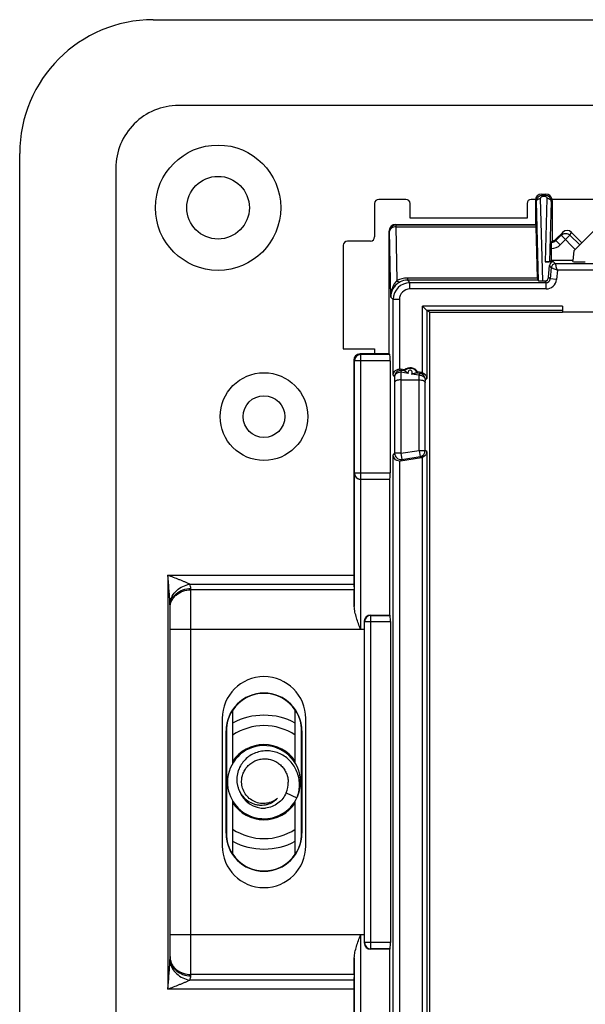
# Model space of a CAD drawing. Units: millimetres. Extents: x -54 to 54, y -36 to 36.
# Drawn here: x -54 to -26, y -11 to 36 of the extents above; entities that cross this region are included whole.
import ezdxf

# ---------------------------------------------------------------- set-up
doc = ezdxf.new("R2010")
doc.units = ezdxf.units.MM
doc.header["$LTSCALE"] = 16.335
doc.layers.get('0').update_dxf_attribs({"linetype": 'CONTINUOUS'})
for name, color, linetype in [('ASSI', 7, 'CONTINUOUS'), ('DRAFT', 7, 'CONTINUOUS'), ('RACCORDO', 7, 'CONTINUOUS')]:
    doc.layers.add(name, color=color, linetype=linetype)

msp = doc.modelspace()

# ---------------------------------------------------------------- linework, layer by layer
at = {"color": 250, "linetype": 'CONTINUOUS'}
for p, q in [((45.895, 32.395), (-45.895, 32.395)), ((-48.895, 29.395), (-48.895, -29.395)), ((-28.751, 27.801), (-28.8, 27.85)), ((-28.448, 23.992), (-28.551, 27.943)), ((-28.454, 28.104), (-28.454, 28.045)), ((-28.454, 28.104), (-28.346, 28.104)), ((-28.454, 28.045), (-28.346, 28.045)), ((-28.346, 28.104), (-28.346, 28.045)), ((-28.249, 27.943), (-28.328, 24.912)), ((-28, 27.85), (-28.049, 27.801)), ((-28.651, 23.997), (-28.751, 27.801)), ((-28.049, 27.801), (-28.125, 24.917)), ((-27.569, 26.182), (-27.82, 25.931)), ((-27.608, 25.719), (-27.146, 26.181)), ((-27.569, 26.182), (-27.495, 26.319)), ((-26.891, 25.504), (-27.569, 26.182)), ((-27.146, 26.181), (-27.071, 26.32)), ((-26.68, 25.715), (-27.146, 26.181))]:
    msp.add_line(p, q, dxfattribs=at)
at = {"color": 7, "linetype": 'CONTINUOUS'}
for p, q in [((-34.8, 27), (-34.8, 27.7)), ((-29.2, 27.7), (-29.2, 27)), ((-29.2, 27), (-34.8, 27)), ((-26.574, 25.823), (-25.761, 26.636)), ((-27.495, 26.319), (-27.838, 25.976)), ((-27.071, 26.32), (-26.574, 25.823)), ((-26.962, 25.433), (-26.68, 25.715)), ((-26.68, 25.715), (-26.574, 25.823)), ((-27.933, 24.912), (-28.328, 24.912)), ((-28.125, 24.917), (-28.052, 24.965)), ((-28.651, 23.997), (-28.698, 24.028)), ((-28.448, 23.992), (-28.364, 23.992)), ((-38, 20.75), (-36.5, 20.75)), ((-36.5, 20.75), (-36.5, 20.5)), ((-40.738, -0.505), (-40.219, -0.751)), ((-41.645, -1.064), (-41.643, -1.063))]:
    msp.add_line(p, q, dxfattribs=at)
msp.add_circle((-44, 27.5), 1.5, dxfattribs=at)
at = {"color": 250, "linetype": 'CONTINUOUS'}
msp.add_arc((-45.895, 29.395), 2.999, 89.997, 180.003, dxfattribs=at)
at = {"color": 7, "linetype": 'CONTINUOUS'}
for centre, radius, start, end in [((-41.8, 0), 1.75, 8.3287, 185.5508), ((-41.8, 0), 1.8, 33.5107, 146.4893), ((-41.761, 0.121), 1.34, 159.4688, 161.3124), ((-41.759, 0.12), 1.342, 159.1454, 159.4688), ((-41.754, 0.118), 1.346, 157.2978, 159.1445), ((-41.806, -0.029), 1.169, 335.9821, 1.4202), ((-41.8, 0), 1.75, 336.1069, 4.3003), ((-41.797, 0), 1.747, 5.8236, 8.3277), ((-41.801, 0), 1.751, 4.2973, 5.824), ((-41.799, 0), 1.751, 185.5474, 187.0739), ((-41.803, 0), 1.747, 187.0734, 189.5778), ((-41.8, 0), 1.75, 189.5789, 334.5787), ((-41.8, 0), 1.25, 199.4978, 273.1798), ((-41.8, 0), 1.8, 213.5107, 326.4893)]:
    msp.add_arc(centre, radius, start, end, dxfattribs=at)
for centre, major_axis, ratio, start_param, end_param in [((-27.284, 26.106), (0.143, 0.265), 0.995856, -0.289682, 1.278833), ((-28.324, 24.917), (0.2, 0), 0.02511, -1.589977, -0.037692), ((-28.451, 23.997), (0.2, 0), 0.02511, -3.103901, -1.551616)]:
    msp.add_ellipse(centre, major_axis=major_axis, ratio=ratio, start_param=start_param, end_param=end_param, dxfattribs=at)
at = {"color": 250, "linetype": 'CONTINUOUS'}
for points, knots in [([(-28.751, 27.801), (-28.751, 27.839), (-28.737, 27.917), (-28.673, 28.018), (-28.574, 28.087), (-28.494, 28.104), (-28.454, 28.104)], [0, 0, 0, 0, 0.244922, 0.492302, 0.744198, 1, 1, 1, 1]), ([(-28.751, 27.801), (-28.751, 27.82), (-28.738, 27.859), (-28.691, 27.905), (-28.626, 27.935), (-28.577, 27.942), (-28.551, 27.943)], [0, 0, 0, 0, 0.209589, 0.44577, 0.713244, 1, 1, 1, 1]), ([(-28.551, 27.943), (-28.551, 27.954), (-28.548, 27.978), (-28.531, 28.011), (-28.499, 28.038), (-28.469, 28.045), (-28.454, 28.045)], [0, 0, 0, 0, 0.21811, 0.447765, 0.705178, 1, 1, 1, 1]), ([(-28.346, 28.104), (-28.306, 28.104), (-28.226, 28.087), (-28.127, 28.018), (-28.063, 27.917), (-28.049, 27.839), (-28.049, 27.801)], [0, 0, 0, 0, 0.255802, 0.507698, 0.755078, 1, 1, 1, 1]), ([(-28.346, 28.045), (-28.331, 28.045), (-28.301, 28.038), (-28.269, 28.011), (-28.252, 27.978), (-28.249, 27.954), (-28.249, 27.943)], [0, 0, 0, 0, 0.294822, 0.552235, 0.78189, 1, 1, 1, 1]), ([(-28.049, 27.801), (-28.049, 27.82), (-28.062, 27.859), (-28.109, 27.905), (-28.174, 27.935), (-28.223, 27.942), (-28.249, 27.943)], [0, 0, 0, 0, 0.209589, 0.44577, 0.713244, 1, 1, 1, 1]), ([(-27.569, 26.182), (-27.542, 26.209), (-27.475, 26.253), (-27.358, 26.276), (-27.24, 26.253), (-27.174, 26.208), (-27.146, 26.181)], [0, 0, 0, 0, 0.249535, 0.49943, 0.749656, 1, 1, 1, 1])]:
    msp.add_open_spline(points, degree=3, knots=knots, dxfattribs=at)
at = {"color": 7, "linetype": 'CONTINUOUS'}
for points, knots in [([(-40.219, -0.751), (-40.183, -0.658), (-40.126, -0.464), (-40.093, -0.163), (-40.114, 0.139), (-40.188, 0.433), (-40.314, 0.708), (-40.489, 0.956), (-40.706, 1.166), (-40.96, 1.332), (-41.24, 1.446), (-41.538, 1.503), (-41.841, 1.5), (-42.137, 1.436), (-42.414, 1.312), (-42.658, 1.134), (-42.859, 0.907), (-42.958, 0.73), (-42.996, 0.638)], [0, 0, 0, 0, 0.062556, 0.125124, 0.18767, 0.250214, 0.312749, 0.375277, 0.437797, 0.500309, 0.56281, 0.625302, 0.687783, 0.750253, 0.81271, 0.875155, 0.937585, 1, 1, 1, 1]), ([(-42.871, 0), (-42.873, 0.073), (-42.862, 0.22), (-42.801, 0.432), (-42.699, 0.627), (-42.56, 0.798), (-42.389, 0.938), (-42.195, 1.041), (-41.983, 1.104), (-41.764, 1.124), (-41.545, 1.101), (-41.334, 1.036), (-41.14, 0.932), (-40.97, 0.792), (-40.829, 0.622), (-40.724, 0.429), (-40.657, 0.219), (-40.639, 0.073), (-40.637, 0)], [0, 0, 0, 0, 0.062479, 0.12497, 0.187452, 0.249941, 0.312434, 0.374934, 0.437434, 0.499931, 0.562433, 0.624942, 0.687453, 0.749959, 0.812465, 0.874969, 0.937493, 1, 1, 1, 1]), ([(-43.03, 0.55), (-43.064, 0.447), (-43.109, 0.233), (-43.097, -0.04), (-43.047, -0.251), (-42.989, -0.404), (-42.912, -0.547), (-42.785, -0.723), (-42.583, -0.908), (-42.339, -1.032), (-42.129, -1.086), (-41.967, -1.104), (-41.804, -1.098), (-41.698, -1.078), (-41.645, -1.064)], [0, 0, 0, 0, 0.125034, 0.250026, 0.312632, 0.375231, 0.437819, 0.500398, 0.625234, 0.750007, 0.812526, 0.875032, 0.937524, 1, 1, 1, 1]), ([(-41.151, -0.766), (-41.224, -0.832), (-41.39, -0.942), (-41.675, -1.028), (-41.973, -1.029), (-42.26, -0.946), (-42.511, -0.787), (-42.708, -0.563), (-42.835, -0.294), (-42.868, -0.098), (-42.871, 0)], [0, 0, 0, 0, 0.124974, 0.249936, 0.374918, 0.499922, 0.624932, 0.749942, 0.874957, 1, 1, 1, 1]), ([(-40.738, -0.505), (-40.779, -0.605), (-40.888, -0.795), (-41.123, -1.025), (-41.41, -1.184), (-41.623, -1.236), (-41.731, -1.248)], [0, 0, 0, 0, 0.24986, 0.499798, 0.749848, 1, 1, 1, 1]), ([(-41.643, -1.063), (-41.549, -1.038), (-41.369, -0.962), (-41.217, -0.838), (-41.151, -0.766)], [0, 0, 0, 0, 0.500146, 1, 1, 1, 1])]:
    msp.add_open_spline(points, degree=3, knots=knots, dxfattribs=at)
at = {"layer": 'ASSI', "color": 7, "linetype": 'CONTINUOUS'}
for p, q in [((45.895, 32.395), (-45.895, 32.395)), ((-48.895, 29.395), (-48.895, -29.395)), ((-35, 27.9), (-36.3, 27.9)), ((-28.796, 27.9), (-29, 27.9)), ((-28.5, 28.15), (-28.3, 28.15)), ((-25.914, 27.9), (-28.004, 27.9)), ((-36.5, 27.7), (-36.5, 26.1)), ((-34.8, 27), (-34.8, 27.7)), ((-29.2, 27.7), (-29.2, 27)), ((-29.2, 27), (-34.8, 27)), ((-38, 25.7), (-38, 20.75)), ((-36.7, 25.9), (-37.8, 25.9)), ((-38, 20.75), (-36.5, 20.75)), ((-36.5, 20.75), (-36.5, 20.5)), ((-35.8, 20.5), (-37.2, 20.5)), ((-37.5, 20.2), (-37.5, 9.905)), ((-37.496, 9.472), (-37.488, 9.212)), ((-37, 7.7), (-37, -7.7)), ((-37, 7.307), (-37.174, 7.307)), ((-43.8, 3.05), (-43.8, -3.05)), ((-39.8, -3.05), (-39.8, 3.05)), ((-37, -7.307), (-37.174, -7.307)), ((-37.488, -9.212), (-37.496, -9.472)), ((-37.5, -9.905), (-37.5, -20.2))]:
    msp.add_line(p, q, dxfattribs=at)
at = {"layer": 'ASSI', "color": 250, "linetype": 'CONTINUOUS'}
for p, q in [((-28.454, 28.104), (-28.5, 28.15)), ((-28.3, 28.15), (-28.346, 28.104)), ((-37.167, 20.467), (-37.2, 20.5)), ((-37.467, 20.167), (-37.5, 20.2)), ((-37.474, 14.8), (-37.474, 8.407)), ((-37.174, 14.5), (-37.174, 7.307)), ((-37.174, -7.307), (-37.174, -14.5)), ((-37.474, -8.407), (-37.474, -14.8))]:
    msp.add_line(p, q, dxfattribs=at)
at = {"layer": 'ASSI', "color": 7, "linetype": 'CONTINUOUS'}
for centre, radius in [((-44, 27.5), 3), ((-41.8, 17.5), 2.1)]:
    msp.add_circle(centre, radius, dxfattribs=at)
for centre, radius, start, end in [((-45.895, 29.395), 2.999, 89.998, 180.0023), ((-36.3, 27.7), 0.2, 90, 180), ((-35, 27.7), 0.2, 0, 90), ((-29, 27.7), 0.2, 90, 180), ((-36.7, 26.1), 0.2, 270, 360), ((-37.8, 25.7), 0.2, 90, 180), ((-41.8, 3.05), 2, 0, 180), ((-41.8, -3.05), 2, 180, 360)]:
    msp.add_arc(centre, radius, start, end, dxfattribs=at)
for centre, major_axis, ratio, start_param, end_param in [((-28.5, 27.85), (0.212, -0.212), 0.999315, 2.356537, 3.926648), ((-28.3, 27.85), (-0.212, -0.212), 0.999315, 2.52359, 3.926648), ((-28.3, 27.85), (0.212, 0.212), 0.999315, -0.785056, -0.618003), ((-37.2, 20.2), (-0.212, 0.212), 0.999695, -0.785246, 0.785246), ((-37.491, 9.905), (0, 0.5), 0.017455, -4.712389, -3.665191), ((-37.507, 7.307), (0, 2.2), 0.017455, -1.047179, -0.523599), ((-37.507, -7.307), (0, 2.2), 0.017455, -2.617994, -2.094413), ((-37.491, -9.905), (0, 0.5), 0.017455, 0.523599, 1.570796)]:
    msp.add_ellipse(centre, major_axis=major_axis, ratio=ratio, start_param=start_param, end_param=end_param, dxfattribs=at)
for points, knots in [([(-37.174, 7.307), (-37.208, 7.4), (-37.277, 7.586), (-37.371, 7.862), (-37.445, 8.134), (-37.473, 8.318), (-37.474, 8.407)], [0, 0, 0, 0, 0.260579, 0.517264, 0.765556, 1, 1, 1, 1]), ([(-37.474, -8.407), (-37.473, -8.318), (-37.445, -8.134), (-37.371, -7.862), (-37.277, -7.586), (-37.208, -7.4), (-37.174, -7.307)], [0, 0, 0, 0, 0.234447, 0.482738, 0.739422, 1, 1, 1, 1])]:
    msp.add_open_spline(points, degree=3, knots=knots, dxfattribs=at)
at = {"layer": 'DRAFT', "color": 7, "linetype": 'CONTINUOUS'}
for p, q in [((-47.1, 36.5), (47.1, 36.5)), ((-53.5, -30.1), (-53.5, 30.1)), ((-26.962, 25.433), (-27.003, 24.965)), ((-27.003, 24.965), (-28.052, 24.965)), ((-33.85, -22.5), (-33.85, 22.5)), ((-33.85, 22.5), (-27.5, 22.5)), ((-35.769, 8), (-35.769, 14.5)), ((-43.3, 3.451), (-43.3, 0.9)), ((-40.3, 0.899), (-40.3, 3.451)), ((-43.616, -2.45), (-43.616, 2.45)), ((-43.603, 2.45), (-43.603, -2.45)), ((-39.997, -2.45), (-39.997, 2.45)), ((-39.984, 2.45), (-39.984, -2.45)), ((-43.3, -0.9), (-43.3, -3.451)), ((-40.3, -3.451), (-40.3, -0.9)), ((-35.769, -14.5), (-35.769, -8))]:
    msp.add_line(p, q, dxfattribs=at)
at = {"layer": 'DRAFT', "color": 250, "linetype": 'CONTINUOUS'}
for p, q in [((-43.616, 2.45), (-43.603, 2.45)), ((-39.997, 2.45), (-39.984, 2.45)), ((-43.603, -2.45), (-43.616, -2.45)), ((-39.997, -2.45), (-39.984, -2.45))]:
    msp.add_line(p, q, dxfattribs=at)
at = {"layer": 'DRAFT', "color": 7, "linetype": 'CONTINUOUS'}
msp.add_circle((-41.8, 17.5), 1, dxfattribs=at)
for centre, radius, start, end in [((-47.1, 30.1), 6.4, 90, 180), ((-34.8, 19.4), 0.434, 34.1364, 127.8636), ((-41.8, 2.45), 1.816, 0, 180), ((-41.8, 2.45), 1.8, 33.7217, 146.2783), ((-41.8, 2.45), 1.803, 146.2759, 180), ((-41.8, 2.45), 1.803, 0, 33.7241), ((-41.8, -2.45), 1.816, 180, 360), ((-41.8, -2.45), 1.803, 180, 213.7241), ((-41.8, -2.45), 1.803, 326.2759, 360), ((-41.8, -2.45), 1.8, 213.7217, 326.2783)]:
    msp.add_arc(centre, radius, start, end, dxfattribs=at)
at = {"layer": 'RACCORDO', "color": 7, "linetype": 'CONTINUOUS'}
for p, q in [((-35, 27.9), (-36.3, 27.9)), ((-28.796, 27.9), (-29, 27.9)), ((-28.8, 27.85), (-28.8, 26.7)), ((-25.914, 27.9), (-28.004, 27.9)), ((-28, 27.85), (-28, 25.892)), ((-36.5, 27.7), (-36.5, 26.1)), ((-35.8, 20.5), (-35.8, 26.4)), ((-35.5, 26.7), (-28.8, 26.7)), ((-28.774, 26.674), (-28.8, 26.7)), ((-28.704, 24.13), (-28.768, 26.586)), ((-38, 25.7), (-38, 20.75)), ((-36.7, 25.9), (-37.8, 25.9)), ((-28.052, 25.543), (-28.052, 24.965)), ((-28.036, 25.852), (-28.045, 25.843)), ((-28.167, 24.178), (-28.129, 24.726)), ((-27.007, 24.917), (-27.003, 24.965)), ((-34.007, 22.579), (-34.207, 22.779)), ((-27.5, 22.779), (-27.5, 22.5)), ((-33.85, 22.5), (-34.007, 22.579)), ((-27.5, 22.579), (-34.007, 22.579)), ((-17.5, 22.5), (-27.5, 22.5)), ((-35.8, 20.5), (-35.767, 20.467)), ((-35.762, 20.167), (-35.762, 14.8)), ((-35.066, 19.743), (-35.261, 19.773)), ((-34.264, 19.616), (-34.441, 19.644)), ((-35.245, 19.259), (-34.373, 19.259)), ((-35.261, 15.377), (-34.264, 15.534)), ((-37.167, 14.5), (-35.767, 14.5)), ((-46.3, -8.404), (-46.3, 8.404)), ((-36.7, 8), (-35.769, 8)), ((-35.769, 8), (-35.753, 7.984)), ((-35.748, 7.684), (-35.748, -7.684)), ((-35.769, -8), (-36.7, -8)), ((-35.769, -8), (-35.753, -7.984))]:
    msp.add_line(p, q, dxfattribs=at)
at = {"layer": 'RACCORDO', "color": 250, "linetype": 'CONTINUOUS'}
for p, q in [((-35.8, 26.4), (-35.782, 26.374)), ((-35.5, 26.7), (-35.482, 26.674)), ((-35.482, 26.674), (-35.482, 26.586)), ((-35.482, 26.674), (-28.774, 26.674)), ((-35.482, 26.586), (-35.438, 24.01)), ((-35.482, 26.586), (-28.768, 26.586)), ((-35.727, 23.224), (-35.782, 26.374)), ((-27.82, 25.931), (-27.838, 25.976)), ((-27.608, 25.719), (-27.82, 25.931)), ((-28.032, 25.543), (-28.052, 25.543)), ((-28.032, 25.843), (-28.045, 25.843)), ((-28.032, 25.843), (-28.036, 25.852)), ((-28.032, 25.543), (-28.032, 25.843)), ((-28.041, 24.631), (-28.129, 24.726)), ((-28.041, 24.631), (-28.088, 24.092)), ((-27.842, 24.813), (-27.933, 24.912)), ((-26, 24.813), (-27.842, 24.813)), ((-27.75, 24.513), (-27.79, 24.066)), ((-26, 24.513), (-27.75, 24.513)), ((-34.932, 24.13), (-34.932, 24.028)), ((-28.704, 24.13), (-34.932, 24.13)), ((-28.167, 24.178), (-28.088, 24.092)), ((-27.79, 24.066), (-28.088, 24.092)), ((-34.932, 24.028), (-34.813, 23.909)), ((-28.698, 24.028), (-34.932, 24.028)), ((-34.813, 23.609), (-34.813, 23.909)), ((-28.288, 23.909), (-34.813, 23.909)), ((-28.288, 23.609), (-34.813, 23.609)), ((-28.364, 23.992), (-28.288, 23.909)), ((-28.288, 23.609), (-28.288, 23.909)), ((-35.727, 23.224), (-35.613, 23.109)), ((-35.613, 19.483), (-35.613, 23.109)), ((-35.313, 23.109), (-35.613, 23.109)), ((-35.313, 23.109), (-35.313, 19.777)), ((-34.207, 19.601), (-34.207, 22.779)), ((-27.5, 22.779), (-34.207, 22.779)), ((-34.007, 22.579), (-34.007, 19.322)), ((-37.167, 14.5), (-37.167, 20.467)), ((-35.767, 20.467), (-37.167, 20.467)), ((-37.467, 14.8), (-37.467, 20.167)), ((-35.762, 20.167), (-37.467, 20.167)), ((-35.613, 19.483), (-35.55, 19.409)), ((-35.55, 19.409), (-35.545, 19.135)), ((-35.261, 19.773), (-35.203, 19.705)), ((-35.25, 19.621), (-35.244, 19.259)), ((-34.893, 19.564), (-35.25, 19.621)), ((-35.071, 19.684), (-35.203, 19.705)), ((-34.371, 19.48), (-34.728, 19.537)), ((-34.324, 19.564), (-34.488, 19.59)), ((-34.375, 19.259), (-34.371, 19.48)), ((-34.324, 19.564), (-34.264, 19.616)), ((-35.545, 19.135), (-35.545, 15.746)), ((-35.245, 19.259), (-35.245, 15.746)), ((-34.373, 15.884), (-34.373, 19.259)), ((-34.074, 19.135), (-34.071, 19.267)), ((-34.074, 15.884), (-34.074, 19.135)), ((-34.071, 19.267), (-34.007, 19.322)), ((-35.545, 15.746), (-35.613, 15.667)), ((-35.613, -15.667), (-35.613, 15.667)), ((-35.245, 15.746), (-35.545, 15.746)), ((-35.245, 15.746), (-34.373, 15.884)), ((-35.245, 15.746), (-35.198, 15.45)), ((-35.198, 15.45), (-34.327, 15.588)), ((-34.373, 15.884), (-34.327, 15.588)), ((-34.373, 15.884), (-34.074, 15.884)), ((-34.264, 15.534), (-34.327, 15.588)), ((-34.007, 15.828), (-34.074, 15.884)), ((-34.007, 15.828), (-34.007, -15.828)), ((-35.313, 15.373), (-35.313, -15.373)), ((-35.198, 15.45), (-35.261, 15.377)), ((-34.207, -15.549), (-34.207, 15.549)), ((-37.474, 14.8), (-35.762, 14.8)), ((-46.4, 9.905), (-46.4, -9.905)), ((-46.4, 9.905), (-37.5, 9.905)), ((-45.357, 9.472), (-37.496, 9.472)), ((-45.3, -9.27), (-45.3, 9.27)), ((-37.488, 9.212), (-45.3, 9.212)), ((-36.984, 7.684), (-37, 7.7)), ((-36.984, -7.684), (-36.984, 7.684)), ((-36.984, 7.684), (-35.748, 7.684)), ((-36.684, 7.984), (-36.7, 8)), ((-36.684, -7.984), (-36.684, 7.984)), ((-36.684, 7.984), (-35.753, 7.984)), ((-37, 7.307), (-46.3, 7.307)), ((-37, -7.307), (-46.3, -7.307)), ((-36.984, -7.684), (-37, -7.7)), ((-35.748, -7.684), (-36.984, -7.684)), ((-36.684, -7.984), (-36.7, -8)), ((-35.753, -7.984), (-36.684, -7.984)), ((-37.488, -9.212), (-45.3, -9.212)), ((-37.496, -9.472), (-45.357, -9.472)), ((-37.5, -9.905), (-46.4, -9.905))]:
    msp.add_line(p, q, dxfattribs=at)
at = {"layer": 'RACCORDO', "color": 7, "linetype": 'CONTINUOUS'}
for centre, radius, start, end in [((-36.3, 27.7), 0.2, 90, 180), ((-35, 27.7), 0.2, 0, 90), ((-29, 27.7), 0.2, 90, 180), ((-36.7, 26.1), 0.2, 270, 360), ((-37.8, 25.7), 0.2, 90, 180), ((-34.8, 19.401), 0.405, 27.0778, 126.3907), ((-34.668, 19.573), 0.433, 156.8837, 164.5465), ((-34.799, 19.4), 0.406, 126.3988, 134.8196), ((-34.872, 19.605), 0.433, 357.3916, 5.116), ((-41.8, 0), 3.204, 62.0759, 117.9241), ((-41.8, 0), 3.204, 242.0759, 297.9241)]:
    msp.add_arc(centre, radius, start, end, dxfattribs=at)
at = {"layer": 'RACCORDO', "color": 250, "linetype": 'CONTINUOUS'}
for centre, radius, start, end in [((-35.482, 26.373), 0.3, 90.0256, 179.9627), ((-28.032, 26.143), 0.3, 269.9861, 315.0167), ((-28.032, 26.143), 0.6, 270.0024, 314.9976), ((-27.842, 24.613), 0.2, 90.0212, 174.9788), ((-34.932, 23.01), 1.121, 89.9698, 116.7862), ((-28.288, 24.109), 0.2, 269.9658, 355.0383), ((-28.288, 24.109), 0.5, 269.9981, 355.0017), ((-34.813, 23.109), 0.8, 90.0063, 179.9937), ((-34.813, 23.109), 0.5, 89.9979, 180.0021), ((-34.933, 23.257), 0.771, 89.9461, 117.0442), ((-37.167, 20.167), 0.3, 90.021, 179.979), ((-35.25, 19.409), 0.3, 81.0258, 179.9742), ((-34.8, 19.613), 0.105, 313.6252, 208.0602), ((-34.371, 19.267), 0.3, 0.0215, 80.9785), ((-35.245, 15.747), 0.3, 180.0258, 278.9742), ((-34.374, 15.885), 0.3, 279.0215, 359.9785), ((-37.167, 14.8), 0.3, 179.9954, 269.9953), ((-50.13, 8.407), 3.83, 359.961, 2.9855), ((-36.684, 7.684), 0.3, 90.021, 179.979), ((-41.8, 0), 2.704, 56.3065, 123.6935), ((-41.8, 0), 2.704, 236.3065, 303.6935), ((-36.684, -7.684), 0.3, 180.021, 269.979), ((-50.13, -8.407), 3.83, 357.0145, 0.039), ((-45.55, -8.346), 0.75, 180.0047, 184.4026)]:
    msp.add_arc(centre, radius, start, end, dxfattribs=at)
at = {"layer": 'RACCORDO', "color": 7, "linetype": 'CONTINUOUS'}
for centre, major_axis, ratio, start_param, end_param in [((-35.5, 26.4), (-0.166, 0.25), 0.999505, -0.587716, 0.982624), ((-28.774, 26.374), (0, 0.3), 0.026186, -0.785398, -0.02618), ((-28.05, 26.188), (0.115, -0.277), 0.999599, -0.223954, 0.392557), ((-28.045, 25.543), (0, 0.3), 0.026186, 0.02618, 1.570796), ((-28.036, 26.153), (0.15, 0.362), 0.414331, -2.356253, -2.18765), ((-27.929, 24.708), (-0.076, 0.19), 0.976198, -0.370673, 1.112578), ((-26.405, 24.917), (0.602, 0), 0.017481, 3.14006, 4.703261), ((-28.697, 24.378), (0, 0.35), 0.026186, -3.926991, -3.159046), ((-28.367, 24.196), (-0.076, 0.19), 0.976198, -3.512266, -2.029015), ((-35.767, 20.167), (0, 0.3), 0.017455, -1.570796, -0.017453), ((-35.308, 19.477), (-0.195, 0.228), 0.999639, -0.86376, -0.689583), ((-34.311, 19.319), (0.228, 0.195), 0.999737, 0.511863, 0.706728), ((-35.308, 15.673), (0.195, 0.228), 0.999639, -2.452009, -2.277833), ((-34.311, 15.831), (0.228, -0.195), 0.999737, -0.706728, -0.511863), ((-35.767, 14.8), (0, 0.3), 0.017455, -3.141593, -1.570796), ((-36.7, 7.7), (0.212, -0.212), 0.999695, 2.356347, 3.926839), ((-35.753, 7.684), (0, 0.3), 0.017455, -1.570796, -0.017453), ((-36.7, -7.7), (0.212, 0.212), 0.999695, -3.926839, -2.356347), ((-35.753, -7.684), (0, 0.3), 0.017455, -3.124139, -1.570796)]:
    msp.add_ellipse(centre, major_axis=major_axis, ratio=ratio, start_param=start_param, end_param=end_param, dxfattribs=at)
at = {"layer": 'RACCORDO', "color": 250, "linetype": 'CONTINUOUS'}
for points, knots in [([(-35.482, 26.586), (-35.521, 26.585), (-35.595, 26.575), (-35.693, 26.53), (-35.763, 26.462), (-35.782, 26.402), (-35.782, 26.374)], [0, 0, 0, 0, 0.287162, 0.55462, 0.790468, 1, 1, 1, 1]), ([(-28.041, 24.631), (-28.033, 24.627), (-28.016, 24.62), (-27.986, 24.608), (-27.933, 24.587), (-27.854, 24.555), (-27.786, 24.528), (-27.75, 24.513)], [0, 0, 0, 0, 0.084382, 0.180507, 0.30701, 0.62841, 1, 1, 1, 1]), ([(-27.75, 24.513), (-27.762, 24.55), (-27.783, 24.62), (-27.813, 24.72), (-27.833, 24.782), (-27.842, 24.813)], [0, 0, 0, 0, 0.371643, 0.693074, 1, 1, 1, 1]), ([(-35.438, 24.01), (-35.482, 23.961), (-35.566, 23.85), (-35.691, 23.593), (-35.728, 23.371), (-35.727, 23.224)], [0, 0, 0, 0, 0.233372, 0.483438, 1, 1, 1, 1]), ([(-35.283, 23.944), (-35.344, 23.912), (-35.465, 23.83), (-35.609, 23.662), (-35.705, 23.453), (-35.727, 23.3), (-35.727, 23.224)], [0, 0, 0, 0, 0.233079, 0.485651, 0.743028, 1, 1, 1, 1]), ([(-35.438, 24.01), (-35.424, 23.997), (-35.397, 23.973), (-35.356, 23.948), (-35.317, 23.936), (-35.293, 23.939), (-35.283, 23.944)], [0, 0, 0, 0, 0.324791, 0.597074, 0.817189, 1, 1, 1, 1]), ([(-35.25, 19.621), (-35.288, 19.621), (-35.363, 19.61), (-35.46, 19.566), (-35.53, 19.497), (-35.549, 19.437), (-35.55, 19.409)], [0, 0, 0, 0, 0.287167, 0.554627, 0.790478, 1, 1, 1, 1]), ([(-35.25, 19.621), (-35.246, 19.633), (-35.239, 19.655), (-35.226, 19.682), (-35.216, 19.699), (-35.207, 19.706), (-35.203, 19.705)], [0, 0, 0, 0, 0.387189, 0.684711, 0.885505, 1, 1, 1, 1]), ([(-34.371, 19.48), (-34.367, 19.492), (-34.36, 19.513), (-34.348, 19.54), (-34.337, 19.557), (-34.328, 19.564), (-34.324, 19.564)], [0, 0, 0, 0, 0.387163, 0.68464, 0.885469, 1, 1, 1, 1]), ([(-34.371, 19.48), (-34.333, 19.479), (-34.258, 19.469), (-34.161, 19.424), (-34.091, 19.355), (-34.072, 19.295), (-34.071, 19.267)], [0, 0, 0, 0, 0.287163, 0.554622, 0.790471, 1, 1, 1, 1]), ([(-45.357, 9.472), (-45.374, 9.482), (-45.411, 9.501), (-45.49, 9.538), (-45.594, 9.584), (-45.724, 9.638), (-45.902, 9.71), (-46.127, 9.799), (-46.309, 9.87), (-46.4, 9.905)], [0, 0, 0, 0, 0.052663, 0.10979, 0.230444, 0.355448, 0.482668, 0.740414, 1, 1, 1, 1]), ([(-46.305, 8.606), (-46.311, 8.714), (-46.326, 8.93), (-46.358, 9.363), (-46.383, 9.688), (-46.4, 9.905)], [0, 0, 0, 0, 0.248996, 0.499081, 1, 1, 1, 1]), ([(-46.305, 8.606), (-46.287, 8.712), (-46.206, 8.924), (-45.989, 9.19), (-45.698, 9.385), (-45.472, 9.456), (-45.357, 9.472)], [0, 0, 0, 0, 0.237077, 0.487731, 0.745189, 1, 1, 1, 1]), ([(-45.3, 9.27), (-45.3, 9.305), (-45.31, 9.375), (-45.339, 9.441), (-45.357, 9.472)], [0, 0, 0, 0, 0.48635, 1, 1, 1, 1]), ([(-46.3, 8.404), (-46.3, 8.461), (-46.287, 8.575), (-46.229, 8.739), (-46.135, 8.89), (-45.966, 9.068), (-45.686, 9.227), (-45.429, 9.27), (-45.3, 9.27)], [0, 0, 0, 0, 0.116292, 0.234044, 0.354377, 0.478038, 0.734397, 1, 1, 1, 1]), ([(-46.3, 8.346), (-46.3, 8.403), (-46.287, 8.518), (-46.229, 8.682), (-46.135, 8.833), (-45.966, 9.01), (-45.686, 9.169), (-45.429, 9.212), (-45.3, 9.212)], [0, 0, 0, 0, 0.116302, 0.234038, 0.354379, 0.478039, 0.734404, 1, 1, 1, 1]), ([(-46.3, -8.404), (-46.3, -8.461), (-46.287, -8.575), (-46.229, -8.739), (-46.135, -8.89), (-45.966, -9.068), (-45.686, -9.227), (-45.429, -9.27), (-45.3, -9.27)], [0, 0, 0, 0, 0.116292, 0.234044, 0.354377, 0.478038, 0.734397, 1, 1, 1, 1]), ([(-46.298, -8.404), (-46.294, -8.458), (-46.273, -8.567), (-46.208, -8.721), (-46.111, -8.862), (-45.942, -9.026), (-45.67, -9.173), (-45.424, -9.212), (-45.3, -9.212)], [0, 0, 0, 0, 0.116248, 0.234183, 0.354836, 0.478736, 0.735107, 1, 1, 1, 1]), ([(-46.4, -9.905), (-46.383, -9.688), (-46.358, -9.363), (-46.326, -8.93), (-46.311, -8.714), (-46.305, -8.606)], [0, 0, 0, 0, 0.500919, 0.751004, 1, 1, 1, 1]), ([(-46.305, -8.606), (-46.287, -8.712), (-46.206, -8.924), (-45.989, -9.19), (-45.698, -9.385), (-45.472, -9.456), (-45.357, -9.472)], [0, 0, 0, 0, 0.237077, 0.487731, 0.745189, 1, 1, 1, 1]), ([(-45.357, -9.472), (-45.339, -9.441), (-45.31, -9.375), (-45.3, -9.305), (-45.3, -9.27)], [0, 0, 0, 0, 0.513644, 1, 1, 1, 1]), ([(-46.4, -9.905), (-46.309, -9.87), (-46.127, -9.799), (-45.902, -9.71), (-45.724, -9.638), (-45.594, -9.584), (-45.49, -9.538), (-45.411, -9.501), (-45.374, -9.482), (-45.357, -9.472)], [0, 0, 0, 0, 0.259585, 0.517332, 0.644551, 0.769555, 0.890207, 0.947337, 1, 1, 1, 1])]:
    msp.add_open_spline(points, degree=3, knots=knots, dxfattribs=at)
at = {"layer": 'RACCORDO', "color": 7, "linetype": 'CONTINUOUS'}
for points, knots in [([(-35.613, 19.483), (-35.613, 19.516), (-35.599, 19.585), (-35.542, 19.68), (-35.444, 19.755), (-35.358, 19.776), (-35.313, 19.777)], [0, 0, 0, 0, 0.215811, 0.446109, 0.705652, 1, 1, 1, 1]), ([(-35.071, 19.684), (-35.073, 19.685), (-35.077, 19.685), (-35.082, 19.686), (-35.084, 19.687), (-35.086, 19.688), (-35.086, 19.688)], [0, 0, 0, 0, 0.437451, 0.749413, 0.935676, 1, 1, 1, 1]), ([(-34.994, 19.637), (-35.008, 19.648), (-35.027, 19.663), (-35.054, 19.678), (-35.065, 19.683), (-35.071, 19.684)], [0, 0, 0, 0, 0.587861, 0.816908, 1, 1, 1, 1]), ([(-34.893, 19.564), (-34.902, 19.57), (-34.937, 19.593), (-34.97, 19.618), (-34.994, 19.637)], [0, 0, 0, 0, 0.271902, 1, 1, 1, 1]), ([(-34.728, 19.537), (-34.704, 19.543), (-34.66, 19.557), (-34.597, 19.577), (-34.54, 19.59), (-34.504, 19.592), (-34.488, 19.59)], [0, 0, 0, 0, 0.293795, 0.563336, 0.800579, 1, 1, 1, 1]), ([(-34.439, 19.585), (-34.439, 19.585), (-34.441, 19.585), (-34.443, 19.585), (-34.447, 19.585), (-34.452, 19.586), (-34.459, 19.586), (-34.471, 19.588), (-34.481, 19.589), (-34.488, 19.59)], [0, 0, 0, 0, 0.016271, 0.062372, 0.139702, 0.248709, 0.389471, 0.561984, 1, 1, 1, 1]), ([(-34.207, 19.601), (-34.175, 19.589), (-34.117, 19.556), (-34.054, 19.485), (-34.016, 19.405), (-34.008, 19.349), (-34.007, 19.322)], [0, 0, 0, 0, 0.282131, 0.538922, 0.774775, 1, 1, 1, 1]), ([(-35.245, 19.259), (-35.284, 19.259), (-35.342, 19.254), (-35.413, 19.237), (-35.458, 19.222), (-35.494, 19.203), (-35.522, 19.182), (-35.54, 19.16), (-35.545, 19.143), (-35.545, 19.135)], [0, 0, 0, 0, 0.341888, 0.496552, 0.634098, 0.752046, 0.850142, 0.930788, 1, 1, 1, 1]), ([(-34.375, 19.259), (-34.335, 19.259), (-34.278, 19.254), (-34.206, 19.238), (-34.161, 19.222), (-34.125, 19.203), (-34.097, 19.183), (-34.079, 19.16), (-34.074, 19.143), (-34.074, 19.135)], [0, 0, 0, 0, 0.341754, 0.496487, 0.634118, 0.752136, 0.850256, 0.930868, 1, 1, 1, 1]), ([(-35.313, 15.373), (-35.358, 15.374), (-35.444, 15.395), (-35.542, 15.47), (-35.599, 15.565), (-35.613, 15.634), (-35.613, 15.667)], [0, 0, 0, 0, 0.294348, 0.553891, 0.784189, 1, 1, 1, 1]), ([(-34.007, 15.828), (-34.008, 15.801), (-34.016, 15.745), (-34.054, 15.665), (-34.117, 15.594), (-34.175, 15.561), (-34.207, 15.549)], [0, 0, 0, 0, 0.225225, 0.461078, 0.717869, 1, 1, 1, 1]), ([(-37.474, 14.8), (-37.473, 14.766), (-37.46, 14.697), (-37.414, 14.618), (-37.359, 14.565), (-37.287, 14.518), (-37.219, 14.501), (-37.174, 14.5)], [0, 0, 0, 0, 0.216689, 0.447134, 0.572538, 0.706901, 1, 1, 1, 1])]:
    msp.add_open_spline(points, degree=3, knots=knots, dxfattribs=at)

doc.saveas('drawing.dxf')
